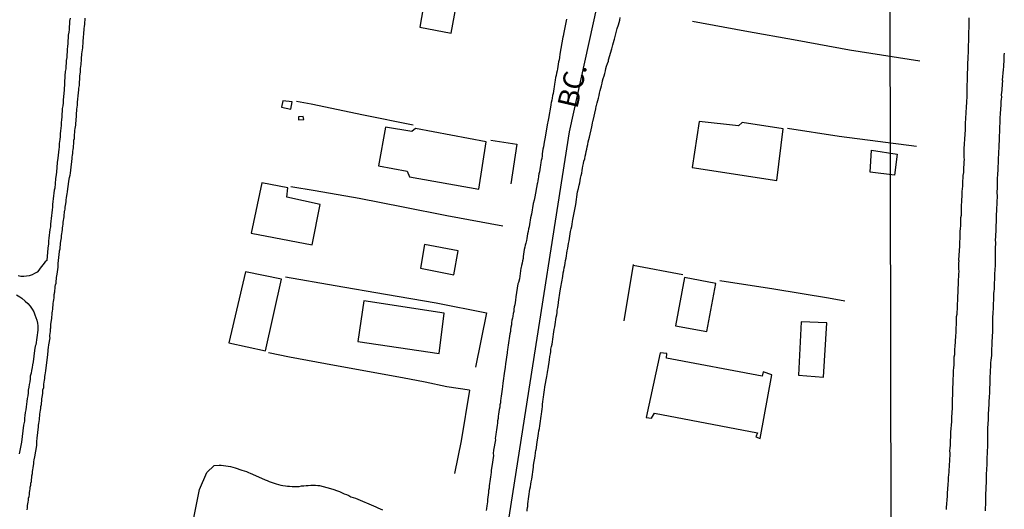
# Model space of a CAD drawing. Units: millimetres. Extents: x 180731 to 183144, y 1660422 to 1663197.
# Drawn here: x 181590 to 181709, y 1662472 to 1662531 of the extents above; entities that cross this region are included whole.
import ezdxf
from ezdxf.enums import TextEntityAlignment as Align

# ---------------------------------------------------------------- set-up
doc = ezdxf.new("R2010")
doc.units = ezdxf.units.MM
for name, color, linetype in [('V-EDIFICACAO', 2, 'Continuous'), ('V-EIXO_DE_LOGRADOURO', 3, 'Continuous'), ('V-LOTE', 1, 'Continuous'), ('V-NOME_DOS_LOGRADOUROS', 7, 'Continuous'), ('V-QUADRA', 2, 'Continuous'), ('V-REFERENCIA', 4, 'Continuous'), ('V-TALVEGUE', 141, 'Continuous'), ('V-TESTADA', 5, 'Continuous'), ('X-LIMITE_1000', 7, 'Continuous')]:
    doc.layers.add(name, color=color, linetype=linetype)

msp = doc.modelspace()

# ---------------------------------------------------------------- linework, layer by layer
at = {"layer": 'V-EDIFICACAO'}
for points in [[(181639.86, 1662537.41), (181638.62, 1662530.32), (181642.41, 1662529.61), (181643.71, 1662536.63), (181639.86, 1662537.41)], [(181622.05, 1662521.43), (181621.92, 1662520.66), (181623.05, 1662520.43), (181623.18, 1662521.31), (181622.05, 1662521.43)], [(181623.97, 1662519.47), (181623.98, 1662519.13), (181624.59, 1662519.15), (181624.54, 1662519.53), (181623.98, 1662519.48)], [(181672.41, 1662518.92), (181671.57, 1662513.35), (181681.81, 1662511.78), (181682.59, 1662518.02), (181677.65, 1662518.81), (181677.19, 1662518.39), (181672.41, 1662518.92)], [(181638.12, 1662518.09), (181637.67, 1662517.71), (181634.5, 1662518.24), (181633.65, 1662513.54), (181637.12, 1662512.9), (181637.4, 1662512.23), (181645.78, 1662510.73), (181646.65, 1662516.47), (181638.12, 1662518.09)], [(181696.07, 1662512.44), (181693.1, 1662512.79), (181693.28, 1662515.44), (181696.39, 1662514.96)], [(181622.56, 1662509.77), (181622.67, 1662510.9), (181619.53, 1662511.49), (181618.25, 1662505.41), (181625.62, 1662503.98), (181626.59, 1662508.89), (181622.56, 1662509.77)], [(181639.22, 1662504.03), (181638.72, 1662501.17), (181642.75, 1662500.38), (181643.28, 1662503.25), (181639.22, 1662504.03)], [(181617.56, 1662500.74), (181615.55, 1662492.13), (181619.95, 1662491.15), (181621.91, 1662499.82), (181617.56, 1662500.74)], [(181670.66, 1662500.05), (181669.57, 1662494.18), (181673.36, 1662493.51), (181674.45, 1662499.31), (181670.66, 1662500.05)], [(181631.88, 1662497.22), (181631.14, 1662492.3), (181640.97, 1662490.86), (181641.59, 1662495.73), (181631.88, 1662497.22)], [(181684.77, 1662494.69), (181684.43, 1662488.22), (181687.46, 1662487.97), (181687.86, 1662494.54), (181684.77, 1662494.69)], [(181668.47, 1662490.26), (181668.53, 1662490.86), (181667.71, 1662490.91), (181666.03, 1662483.11), (181666.66, 1662483), (181667.02, 1662483.62), (181679.49, 1662481.24), (181679.28, 1662480.76), (181679.82, 1662480.57), (181681.23, 1662488.27), (181680.16, 1662488.62), (181680.07, 1662488.09), (181668.47, 1662490.26)]]:
    msp.add_lwpolyline(points, close=True, dxfattribs=at)
at = {"layer": 'V-EIXO_DE_LOGRADOURO'}
msp.add_lwpolyline([(181628.29, 1662345.62), (181634.52, 1662382.63), (181640.35, 1662416.32), (181646.18, 1662450.14), (181651.47, 1662483.96), (181656.76, 1662517.65), (181664.33, 1662552.14), (181672.03, 1662581.98)], dxfattribs=at)
at = {"layer": 'V-LOTE'}
for points in [[(181671.63, 1662531.08), (181677.94, 1662529.89), (181684.28, 1662528.76), (181690.62, 1662527.6), (181699.11, 1662526.25)], [(181637.84, 1662518.49), (181631.81, 1662519.7), (181625.5, 1662521.03), (181623.73, 1662521.35)], [(181683.11, 1662518.13), (181689.37, 1662517.15), (181698.73, 1662515.92)], [(181650.38, 1662516.13), (181647.21, 1662516.61)], [(181650.39, 1662516.16), (181649.64, 1662511.39)], [(181648.66, 1662506.27), (181641.92, 1662507.52), (181636.62, 1662508.55), (181631.32, 1662509.58), (181625.99, 1662510.54), (181623.05, 1662511.03)], [(181664.45, 1662501.61), (181663.31, 1662494.79)], [(181664.44, 1662501.55), (181670.46, 1662500.4)], [(181622.39, 1662500.11), (181628.38, 1662499.07), (181634.49, 1662498.02), (181640.63, 1662496.97), (181646.69, 1662495.75)], [(181674.92, 1662499.68), (181681.46, 1662498.66), (181688.07, 1662497.57), (181690.07, 1662497.22)], [(181646.7, 1662495.78), (181645.39, 1662489.18)], [(181644.64, 1662486.39), (181641.92, 1662486.81), (181639.28, 1662487.38), (181636.54, 1662487.88), (181628.33, 1662489.37), (181622.86, 1662490.39), (181620.33, 1662490.91)], [(181644.64, 1662486.39), (181643.63, 1662480.26), (181642.84, 1662476.3)]]:
    msp.add_lwpolyline(points, dxfattribs=at)
at = {"layer": 'V-QUADRA'}
for points in [[(181656.37, 1662531.3), (181656.05, 1662529.67), (181655.99, 1662529.24), (181655.95, 1662529.13), (181655.58, 1662527.08), (181655.52, 1662526.65), (181655.5, 1662526.4), (181655.43, 1662526.14), (181655.39, 1662525.84), (181655.33, 1662525.59), (181655.29, 1662525.29), (181655.24, 1662525.04), (181655.18, 1662524.78), (181655.14, 1662524.48), (181655.07, 1662524.23), (181655.01, 1662523.93), (181654.99, 1662523.68), (181654.92, 1662523.42), (181654.88, 1662523.12), (181654.88, 1662523.12), (181654.84, 1662522.87), (181654.8, 1662522.57), (181654.75, 1662522.32), (181654.67, 1662522.06), (181654.63, 1662521.76), (181654.61, 1662521.51), (181654.54, 1662521.21), (181654.5, 1662520.96), (181654.5, 1662520.89), (181654.22, 1662519.3), (181654.12, 1662518.89), (181654.08, 1662518.72), (181653.78, 1662516.83), (181653.69, 1662516.41), (181653.65, 1662516.15), (181653.61, 1662515.86), (181653.52, 1662515.56), (181653.48, 1662515.3), (181653.44, 1662515.01), (181653.42, 1662514.75), (181653.39, 1662514.45), (181653.33, 1662514.2), (181653.29, 1662513.94), (181653.25, 1662513.65), (181653.18, 1662513.39), (181653.14, 1662513.09), (181653.1, 1662512.84), (181653.05, 1662512.58), (181653.01, 1662512.29), (181653.01, 1662512.2), (181652.95, 1662512.03), (181652.91, 1662511.73), (181652.86, 1662511.48), (181652.85, 1662511.37), (181652.54, 1662509.82), (181652.46, 1662509.4), (181652.36, 1662508.99), (181652.14, 1662507.7), (181652.04, 1662507.27), (181651.99, 1662506.98), (181651.95, 1662506.72), (181651.91, 1662506.47), (181651.87, 1662506.17), (181651.78, 1662505.91), (181651.74, 1662505.62), (181651.65, 1662505.32), (181651.63, 1662505.06), (181651.57, 1662504.77), (181651.53, 1662504.51), (181651.46, 1662504.21), (181651.38, 1662503.96), (181651.34, 1662503.7), (181651.25, 1662503.41), (181651.23, 1662503.15), (181651.17, 1662502.85), (181651.14, 1662502.6), (181651.12, 1662502.34), (181651.06, 1662502.05), (181651.02, 1662501.79), (181650.95, 1662501.49), (181650.89, 1662501.24), (181650.87, 1662501.17), (181650.68, 1662499.88), (181650.57, 1662499.45), (181650.51, 1662499.26), (181650.27, 1662497.71), (181650.21, 1662497.29), (181650.17, 1662497.03), (181650.12, 1662496.73), (181650.06, 1662496.48), (181650.02, 1662496.22), (181650, 1662495.93), (181649.91, 1662495.67), (181649.87, 1662495.37), (181649.85, 1662495.12), (181649.78, 1662494.86), (181649.74, 1662494.57), (181649.72, 1662494.31), (181649.66, 1662494.02), (181649.61, 1662493.76), (181649.59, 1662493.51), (181649.53, 1662493.21), (181649.49, 1662492.95), (181649.44, 1662492.66), (181649.4, 1662492.4), (181649.38, 1662492.15), (181649.34, 1662491.85), (181649.27, 1662491.59), (181649.23, 1662491.3), (181649.21, 1662491.04), (181649.19, 1662490.93), (181649.02, 1662489.6), (181648.98, 1662489.17), (181648.93, 1662488.92), (181648.9, 1662488.72), (181648.68, 1662487.26), (181648.64, 1662486.83), (181648.59, 1662486.54), (181648.55, 1662486.24), (181648.51, 1662485.98), (181648.51, 1662485.98), (181648.47, 1662485.69), (181648.42, 1662485.43), (181648.38, 1662485.13), (181648.38, 1662484.88), (181648.32, 1662484.62), (181648.3, 1662484.33), (181648.25, 1662484.07), (181648.21, 1662483.77), (181648.17, 1662483.52), (181648.13, 1662483.26), (181648.11, 1662482.97), (181648.04, 1662482.71), (181648.02, 1662482.41), (181648, 1662482.16), (181647.94, 1662481.9), (181647.91, 1662481.61), (181647.87, 1662481.35), (181647.83, 1662481.05), (181647.79, 1662480.8), (181647.77, 1662480.54), (181647.79, 1662480.39), (181647.57, 1662479.14), (181647.53, 1662478.72), (181647.54, 1662478.48), (181647.34, 1662477.15), (181647.28, 1662476.72), (181647.26, 1662476.47), (181647.21, 1662476.17), (181647.19, 1662475.91), (181647.15, 1662475.62), (181647.11, 1662475.36), (181647.06, 1662475.11), (181647.04, 1662474.81), (181647.02, 1662474.55), (181646.96, 1662474.26), (181646.94, 1662474), (181646.89, 1662473.75), (181646.87, 1662473.45), (181646.83, 1662473.19), (181646.81, 1662472.9), (181646.77, 1662472.64), (181646.75, 1662472.39), (181646.7, 1662472.09), (181646.68, 1662471.83)], [(181651.63, 1662471.75), (181651.63, 1662472.05), (181651.65, 1662472.11), (181651.68, 1662472.21), (181651.7, 1662472.34), (181651.72, 1662472.64), (181651.74, 1662472.94), (181651.8, 1662473.24), (181651.82, 1662473.53), (181651.87, 1662473.83), (181651.89, 1662474.13), (181651.95, 1662474.43), (181652.04, 1662474.72), (181652.08, 1662475.02), (181652.12, 1662475.32), (181652.18, 1662475.62), (181652.23, 1662475.91), (181652.25, 1662476.21), (181652.31, 1662476.51), (181652.33, 1662476.81), (181652.37, 1662477.1), (181652.38, 1662477.34), (181652.59, 1662478.42), (181652.63, 1662478.84), (181652.69, 1662479.14), (181652.7, 1662479.16), (181652.84, 1662480.16), (181652.91, 1662480.59), (181652.97, 1662480.88), (181653.01, 1662481.18), (181653.03, 1662481.48), (181653.1, 1662481.78), (181653.14, 1662482.07), (181653.18, 1662482.37), (181653.22, 1662482.67), (181653.27, 1662482.97), (181653.31, 1662483.26), (181653.35, 1662483.52), (181653.39, 1662483.82), (181653.44, 1662484.11), (181653.46, 1662484.41), (181653.48, 1662484.71), (181653.5, 1662485.01), (181653.56, 1662485.3), (181653.61, 1662485.56), (181653.63, 1662485.86), (181653.69, 1662486.15), (181653.73, 1662486.45), (181653.78, 1662486.75), (181653.78, 1662486.81), (181653.99, 1662488.07), (181654.07, 1662488.53), (181654.12, 1662488.83), (181654.16, 1662488.98), (181654.33, 1662490.06), (181654.37, 1662490.49), (181654.46, 1662490.79), (181654.48, 1662491.08), (181654.5, 1662491.38), (181654.58, 1662491.68), (181654.58, 1662491.68), (181654.63, 1662491.98), (181654.67, 1662492.27), (181654.71, 1662492.57), (181654.75, 1662492.87), (181654.82, 1662493.17), (181654.86, 1662493.46), (181654.88, 1662493.76), (181654.97, 1662494.06), (181655.01, 1662494.36), (181655.05, 1662494.65), (181655.09, 1662494.95), (181655.14, 1662495.25), (181655.2, 1662495.54), (181655.24, 1662495.8), (181655.26, 1662496.1), (181655.35, 1662496.39), (181655.37, 1662496.69), (181655.41, 1662496.99), (181655.4, 1662497.05), (181655.63, 1662498.43), (181655.69, 1662498.86), (181655.69, 1662498.88), (181655.94, 1662500.18), (181655.99, 1662500.6), (181656.07, 1662500.9), (181656.11, 1662501.2), (181656.18, 1662501.49), (181656.22, 1662501.79), (181656.26, 1662502.09), (181656.33, 1662502.39), (181656.37, 1662502.68), (181656.41, 1662502.98), (181656.48, 1662503.28), (181656.54, 1662503.58), (181656.58, 1662503.87), (181656.62, 1662504.17), (181656.69, 1662504.47), (181656.73, 1662504.77), (181656.79, 1662505.06), (181656.84, 1662505.32), (181656.88, 1662505.62), (181656.96, 1662505.91), (181657.01, 1662506.21), (181657.05, 1662506.51), (181657.09, 1662506.81), (181657.14, 1662507.04), (181657.41, 1662508.46), (181657.52, 1662508.87), (181657.73, 1662510.42), (181657.84, 1662510.82), (181657.92, 1662511.22), (181657.98, 1662511.48), (181658.03, 1662511.78), (181658.09, 1662512.07), (181658.15, 1662512.37), (181658.22, 1662512.67), (181658.26, 1662512.97), (181658.32, 1662513.26), (181658.37, 1662513.52), (181658.45, 1662513.82), (181658.49, 1662514.11), (181658.58, 1662514.41), (181658.62, 1662514.71), (181658.71, 1662515.01), (181658.75, 1662515.3), (181658.83, 1662515.56), (181658.88, 1662515.86), (181658.96, 1662516.15), (181659, 1662516.45), (181659.09, 1662516.75), (181659.16, 1662517.02), (181659.43, 1662518.28), (181659.51, 1662518.7), (181659.58, 1662518.96), (181659.6, 1662519.02), (181659.94, 1662520.45), (181659.96, 1662520.78), (181660, 1662520.87), (181660.09, 1662521.17), (181660.17, 1662521.47), (181660.24, 1662521.76), (181660.32, 1662522.06), (181660.36, 1662522.36), (181660.45, 1662522.66), (181660.53, 1662522.95), (181660.6, 1662523.25), (181660.7, 1662523.55), (181660.75, 1662523.85), (181660.83, 1662524.14), (181660.92, 1662524.44), (181661, 1662524.74), (181661.09, 1662525.04), (181661.13, 1662525.33), (181661.24, 1662525.63), (181661.36, 1662525.93), (181661.45, 1662526.23), (181661.47, 1662526.37), (181661.87, 1662527.71), (181662, 1662528.18), (181662.06, 1662528.48), (181662.06, 1662528.48), (181662.15, 1662528.77), (181662.17, 1662528.88), (181662.53, 1662530.18), (181662.66, 1662530.6), (181662.74, 1662530.9), (181662.83, 1662531.2), (181662.87, 1662531.49)]]:
    msp.add_lwpolyline(points, dxfattribs=at)
at = {"layer": 'V-REFERENCIA'}
for points in [[(181596.33, 1662531.41), (181596.26, 1662531.07), (181596.24, 1662530.73), (181596.22, 1662530.39), (181596.2, 1662530.05), (181596.18, 1662529.71), (181596.11, 1662529.37), (181596.11, 1662529.03), (181596.07, 1662528.69), (181596.05, 1662528.35), (181596.01, 1662528.01), (181595.99, 1662527.67), (181595.97, 1662527.33), (181595.94, 1662526.99), (181595.92, 1662526.65), (181595.86, 1662526.31), (181595.86, 1662525.97), (181595.82, 1662525.63), (181595.8, 1662525.29), (181595.75, 1662524.95), (181595.69, 1662524.44), (181595.63, 1662522.72), (181595.48, 1662521.53), (181595.48, 1662521.51), (181595.48, 1662521.51), (181595.48, 1662521.17), (181595.46, 1662520.83), (181595.39, 1662520.49), (181595.39, 1662520.15), (181595.35, 1662519.81), (181595.33, 1662519.47), (181595.29, 1662519.13), (181595.26, 1662518.79), (181595.24, 1662518.45), (181595.22, 1662518.11), (181595.18, 1662517.77), (181595.14, 1662517.43), (181595.12, 1662517.09), (181595.09, 1662516.75), (181595.03, 1662516.24), (181595.03, 1662515.83), (181594.97, 1662515.56), (181594.93, 1662515.22), (181594.88, 1662514.84), (181594.84, 1662514.5), (181594.78, 1662513.94), (181594.69, 1662512.77), (181594.63, 1662512.5), (181594.56, 1662511.99), (181594.48, 1662510.86), (181594.42, 1662510.59), (181594.37, 1662510.25), (181594.33, 1662509.91), (181594.29, 1662509.57), (181594.24, 1662509.23), (181594.2, 1662508.89), (181594.2, 1662508.55), (181594.16, 1662508.21), (181594.12, 1662507.87), (181594.1, 1662507.53), (181594.03, 1662507.19), (181594.01, 1662506.85), (181593.97, 1662506.51), (181593.95, 1662506.17), (181593.9, 1662505.83), (181593.86, 1662505.49), (181593.82, 1662505.15), (181593.78, 1662504.81), (181593.73, 1662504.47), (181593.71, 1662504.13), (181593.65, 1662503.58), (181593.5, 1662502.11), (181593.31, 1662501.92), (181592.61, 1662501), (181592.59, 1662500.98), (181592.34, 1662500.7), (181592.04, 1662500.53), (181591.74, 1662500.38), (181591.4, 1662500.26), (181591.06, 1662500.19), (181590.72, 1662500.17), (181590.38, 1662500.17), (181590.04, 1662500.24)], [(181591.14, 1662471.92), (181591.16, 1662472.17), (181591.18, 1662472.43), (181591.23, 1662472.64), (181591.27, 1662472.85), (181591.31, 1662473.11), (181591.31, 1662473.32), (181591.38, 1662473.53), (181591.42, 1662473.79), (181591.44, 1662474), (181591.46, 1662474.21), (181591.52, 1662474.47), (181591.52, 1662474.68), (181591.57, 1662474.89), (181591.57, 1662475.15), (181591.65, 1662475.36), (181591.65, 1662475.57), (181591.69, 1662475.83), (181591.72, 1662476.04), (181591.72, 1662476.04), (181591.78, 1662476.3), (181591.8, 1662476.55), (181591.82, 1662476.76), (181591.86, 1662477.02), (181591.91, 1662477.27), (181591.93, 1662477.49), (181591.95, 1662477.74), (181591.99, 1662477.99), (181592.06, 1662478.35), (181592.29, 1662479.71), (181592.29, 1662479.99), (181592.31, 1662480.2), (181592.33, 1662480.59), (181592.51, 1662481.97), (181592.5, 1662482.16), (181592.54, 1662482.37), (181592.59, 1662482.63), (181592.63, 1662482.84), (181592.63, 1662483.05), (181592.67, 1662483.31), (181592.67, 1662483.52), (181592.71, 1662483.73), (181592.76, 1662483.99), (181592.8, 1662484.2), (181592.8, 1662484.41), (181592.86, 1662484.67), (181592.88, 1662484.88), (181592.91, 1662485.09), (181592.93, 1662485.35), (181592.97, 1662485.56), (181593.01, 1662485.77), (181593.03, 1662486.03), (181593.05, 1662486.24), (181593.05, 1662486.45), (181593.14, 1662486.71), (181593.14, 1662486.92), (181593.16, 1662487.13), (181593.18, 1662487.39), (181593.22, 1662487.6), (181593.27, 1662487.81), (181593.29, 1662488.07), (181593.31, 1662488.28), (181593.35, 1662488.49), (181593.39, 1662488.75), (181593.42, 1662489.09), (181593.65, 1662490.68), (181593.65, 1662490.83), (181593.67, 1662491.04), (181593.69, 1662491.3), (181593.73, 1662491.55), (181593.78, 1662491.89), (181593.91, 1662492.72), (181593.9, 1662492.83), (181593.9, 1662493.04), (181593.93, 1662493.25), (181593.95, 1662493.51), (181593.95, 1662493.72), (181593.97, 1662493.84), (181593.99, 1662493.93), (181593.99, 1662494.19), (181594.01, 1662494.4), (181594.03, 1662494.61), (181594.07, 1662494.86), (181594.12, 1662495.08), (181594.12, 1662495.29), (181594.16, 1662495.54), (181594.16, 1662495.76), (181594.2, 1662495.97), (181594.24, 1662496.22), (181594.24, 1662496.44), (181594.29, 1662496.65), (181594.29, 1662496.9), (181594.33, 1662497.12), (181594.37, 1662497.33), (181594.39, 1662497.58), (181594.41, 1662497.8), (181594.41, 1662497.92), (181594.41, 1662498.01), (181594.44, 1662498.05), (181594.46, 1662498.22), (181594.5, 1662498.26), (181594.5, 1662498.48), (181594.52, 1662498.69), (181594.54, 1662498.94), (181594.58, 1662499.16), (181594.63, 1662499.37), (181594.65, 1662499.62), (181594.67, 1662499.84), (181594.69, 1662500.05), (181594.75, 1662500.43), (181594.89, 1662501.3), (181594.88, 1662501.49), (181594.9, 1662501.75), (181594.92, 1662502.09), (181595.06, 1662503.17), (181595.07, 1662503.28), (181595.12, 1662503.49), (181595.14, 1662503.75), (181595.18, 1662503.96), (181595.18, 1662504.17), (181595.18, 1662504.17), (181595.22, 1662504.43), (181595.26, 1662504.64), (181595.29, 1662504.85), (181595.31, 1662505.11), (181595.35, 1662505.32), (181595.39, 1662505.57), (181595.41, 1662505.83), (181595.43, 1662506.04), (181595.46, 1662506.25), (181595.5, 1662506.51), (181595.5, 1662506.7), (181595.5, 1662506.72), (181595.52, 1662506.93), (181595.56, 1662507.19), (181595.6, 1662507.4), (181595.6, 1662507.61), (181595.65, 1662507.87), (181595.65, 1662508.04), (181595.65, 1662508.08), (181595.69, 1662508.16), (181595.73, 1662508.29), (181595.73, 1662508.55), (181595.77, 1662508.76), (181595.8, 1662508.97), (181595.86, 1662509.23), (181595.86, 1662509.44), (181595.9, 1662509.7), (181595.94, 1662509.95), (181595.99, 1662510.16), (181596.01, 1662510.42), (181596.07, 1662510.76), (181596.2, 1662511.92), (181596.22, 1662511.95), (181596.28, 1662512.16), (181596.33, 1662512.41), (181596.37, 1662512.67), (181596.43, 1662513.01), (181596.59, 1662514.43), (181596.6, 1662514.62), (181596.62, 1662514.84), (181596.65, 1662515.05), (181596.67, 1662515.3), (181596.69, 1662515.52), (181596.73, 1662515.73), (181596.75, 1662515.98), (181596.77, 1662516.2), (181596.79, 1662516.41), (181596.79, 1662516.66), (181596.86, 1662516.88), (181596.88, 1662517.09), (181596.88, 1662517.34), (181596.92, 1662517.6), (181596.92, 1662517.81), (181596.94, 1662518.07), (181596.99, 1662518.28), (181597.01, 1662518.49), (181597.03, 1662518.75), (181597.05, 1662518.96), (181597.07, 1662519.21), (181597.09, 1662519.47), (181597.09, 1662519.57), (181597.09, 1662519.62), (181597.09, 1662519.68), (181597.09, 1662519.94), (181597.13, 1662520.19), (181597.16, 1662520.4), (181597.2, 1662520.66), (181597.22, 1662520.91), (181597.22, 1662521.25), (181597.35, 1662522.38), (181597.35, 1662522.44), (181597.39, 1662522.7), (181597.39, 1662522.95), (181597.45, 1662523.29), (181597.5, 1662524.46), (181597.54, 1662524.65), (181597.58, 1662524.91), (181597.6, 1662525.12), (181597.6, 1662525.33), (181597.64, 1662525.59), (181597.67, 1662525.8), (181597.67, 1662526.01), (181597.71, 1662526.27), (181597.73, 1662526.48), (181597.73, 1662526.69), (181597.77, 1662526.91), (181597.77, 1662527.12), (181597.79, 1662527.33), (181597.84, 1662527.59), (181597.86, 1662527.84), (181597.86, 1662528.09), (181597.9, 1662528.31), (181597.9, 1662528.52), (181597.92, 1662528.73), (181597.94, 1662528.99), (181597.96, 1662529.2), (181597.98, 1662529.45), (181598.01, 1662529.71), (181598.03, 1662529.92), (181598.03, 1662530.18), (181598.03, 1662530.18), (181598.07, 1662530.43), (181598.11, 1662530.69), (181598.11, 1662530.94), (181598.15, 1662531.2), (181598.15, 1662531.41)], [(181705.05, 1662531.46), (181705.05, 1662531.16), (181705.05, 1662530.82), (181705.07, 1662530.48), (181705.07, 1662530.18), (181705.02, 1662529.84), (181705.02, 1662529.54), (181705, 1662529.24), (181705, 1662528.9), (181705, 1662528.56), (181704.96, 1662528.22), (181704.96, 1662527.92), (181704.96, 1662527.62), (181704.96, 1662527.28), (181704.94, 1662526.77), (181704.88, 1662525.68), (181704.87, 1662525.53), (181704.84, 1662524.53), (181704.83, 1662524.38), (181704.83, 1662524.04), (181704.83, 1662523.74), (181704.81, 1662523.44), (181704.79, 1662523.1), (181704.81, 1662522.76), (181704.79, 1662522.42), (181704.79, 1662522.08), (181704.79, 1662521.78), (181704.75, 1662521.44), (181704.75, 1662521.1), (181704.73, 1662520.8), (181704.73, 1662520.5), (181704.68, 1662520.16), (181704.68, 1662519.82), (181704.66, 1662519.48), (181704.66, 1662519.18), (181704.62, 1662518.84), (181704.62, 1662518.54), (181704.62, 1662518.2), (181704.6, 1662517.9), (181704.56, 1662517.39), (181704.45, 1662515.62), (181704.45, 1662514.55), (181704.47, 1662514.32), (181704.45, 1662514.02), (181704.45, 1662513.68), (181704.41, 1662513.38), (181704.41, 1662513.04), (181704.39, 1662512.74), (181704.34, 1662512.4), (181704.32, 1662512.06), (181704.3, 1662511.72), (181704.28, 1662511.42), (181704.28, 1662511.08), (181704.26, 1662510.78), (181704.21, 1662510.44), (181704.19, 1662510.14), (181704.19, 1662509.8), (181704.15, 1662509.5), (181704.15, 1662509.16), (181704.13, 1662508.82), (181704.11, 1662508.52), (181704.13, 1662508.18), (181704.11, 1662507.84), (181704.11, 1662507.54), (181704.06, 1662507.24), (181704.06, 1662506.94), (181704.04, 1662506.6), (181704.04, 1662506.3), (181704, 1662505.96), (181703.98, 1662505.62), (181703.98, 1662505.15), (181703.94, 1662503.94), (181703.92, 1662503.83), (181703.92, 1662503.83), (181703.87, 1662503.32), (181703.81, 1662502.15), (181703.83, 1662502.08), (181703.81, 1662501.74), (181703.81, 1662501.44), (181703.79, 1662501.1), (181703.83, 1662500.76), (181703.79, 1662500.46), (181703.79, 1662500.12), (181703.77, 1662499.78), (181703.77, 1662499.44), (181703.77, 1662499.14), (181703.72, 1662498.8), (181703.72, 1662498.5), (181703.72, 1662498.16), (181703.7, 1662497.86), (181703.68, 1662497.52), (181703.66, 1662497.22), (181703.64, 1662496.88), (181703.64, 1662496.54), (181703.62, 1662496.2), (181703.6, 1662495.9), (181703.58, 1662495.56), (181703.53, 1662495.26), (181703.51, 1662494.75), (181703.47, 1662493.53), (181703.47, 1662493.43), (181703.43, 1662492.92), (181703.34, 1662491.7), (181703.34, 1662491.68), (181703.32, 1662491.38), (181703.3, 1662491.04), (181703.3, 1662490.7), (181703.25, 1662490.4), (181703.25, 1662490.1), (181703.25, 1662489.76), (181703.23, 1662489.46), (181703.19, 1662489.12), (181703.17, 1662488.78), (181703.17, 1662488.44), (181703.17, 1662488.14), (181703.13, 1662487.8), (181703.13, 1662487.46), (181703.11, 1662487.12), (181703.06, 1662486.78), (181703.06, 1662486.43), (181703.08, 1662486.09), (181703.08, 1662485.75), (181703.04, 1662485.41), (181703.04, 1662485.07), (181703.04, 1662484.73), (181703.02, 1662484.26), (181702.96, 1662483.09), (181702.94, 1662482.6), (181702.83, 1662481.34), (181702.83, 1662481.02), (181702.83, 1662480.68), (181702.81, 1662480.38), (181702.79, 1662480.04), (181702.79, 1662479.74), (181702.77, 1662479.4), (181702.72, 1662479.06), (181702.74, 1662478.76), (181702.74, 1662478.46), (181702.7, 1662478.12), (181702.7, 1662477.78), (181702.68, 1662477.44), (181702.66, 1662477.14), (181702.64, 1662476.8), (181702.62, 1662476.5), (181702.59, 1662476.16), (181702.57, 1662475.82), (181702.55, 1662475.48), (181702.51, 1662474.97), (181702.41, 1662473.92), (181702.42, 1662473.56), (181702.32, 1662472.21), (181702.32, 1662471.98)], [(181707.05, 1662471.79), (181707.09, 1662472.92), (181707.11, 1662473.35), (181707.1, 1662473.49), (181707.16, 1662474.75), (181707.18, 1662475.18), (181707.18, 1662475.48), (181707.2, 1662475.78), (181707.2, 1662476.07), (181707.2, 1662476.37), (181707.24, 1662476.67), (181707.24, 1662476.97), (181707.26, 1662477.27), (181707.26, 1662477.57), (181707.26, 1662477.82), (181707.26, 1662478.08), (181707.26, 1662478.38), (181707.31, 1662478.63), (181707.31, 1662478.93), (181707.31, 1662479.19), (181707.33, 1662479.44), (181707.33, 1662479.7), (181707.33, 1662480), (181707.35, 1662480.29), (181707.33, 1662480.55), (181707.33, 1662480.81), (181707.35, 1662481.11), (181707.35, 1662481.4), (181707.35, 1662481.66), (181707.35, 1662481.81), (181707.41, 1662482.85), (181707.44, 1662483.28), (181707.44, 1662483.51), (181707.52, 1662484.73), (181707.52, 1662485.16), (181707.54, 1662485.45), (181707.54, 1662485.71), (181707.58, 1662485.97), (181707.6, 1662486.22), (181707.6, 1662486.52), (181707.6, 1662486.78), (181707.65, 1662487.03), (181707.65, 1662487.33), (181707.65, 1662487.59), (181707.65, 1662487.84), (181707.65, 1662488.14), (181707.65, 1662488.14), (181707.69, 1662488.4), (181707.69, 1662488.65), (181707.69, 1662488.91), (181707.73, 1662489.16), (181707.73, 1662489.42), (181707.73, 1662489.72), (181707.75, 1662490.02), (181707.8, 1662490.31), (181707.82, 1662490.61), (181707.82, 1662490.87), (181707.82, 1662491.17), (181707.82, 1662491.47), (181707.86, 1662491.72), (181707.86, 1662491.98), (181707.86, 1662492.25), (181707.94, 1662493.51), (181707.94, 1662493.94), (181707.97, 1662494.19), (181707.95, 1662494.26), (181707.97, 1662495.26), (181707.99, 1662495.64), (181708.01, 1662495.9), (181708.03, 1662496.2), (181708.03, 1662496.45), (181708.03, 1662496.71), (181708.05, 1662496.97), (181708.07, 1662497.22), (181708.07, 1662497.52), (181708.09, 1662497.82), (181708.09, 1662498.12), (181708.12, 1662498.37), (181708.14, 1662498.63), (181708.16, 1662498.93), (181708.16, 1662499.18), (181708.16, 1662499.44), (181708.18, 1662499.74), (181708.2, 1662500.04), (181708.2, 1662500.29), (181708.2, 1662500.59), (181708.22, 1662500.85), (181708.22, 1662501.1), (181708.27, 1662501.4), (181708.27, 1662501.66), (181708.29, 1662501.95), (181708.29, 1662502.25), (181708.29, 1662502.49), (181708.29, 1662503.7), (181708.31, 1662504.09), (181708.31, 1662504.34), (181708.29, 1662504.45), (181708.37, 1662505.75), (181708.37, 1662506.18), (181708.37, 1662506.43), (181708.39, 1662506.69), (181708.41, 1662506.94), (181708.41, 1662507.2), (181708.41, 1662507.5), (181708.41, 1662507.75), (181708.44, 1662508.01), (181708.44, 1662508.26), (181708.44, 1662508.52), (181708.48, 1662508.82), (181708.48, 1662509.12), (181708.48, 1662509.37), (181708.5, 1662509.67), (181708.5, 1662509.97), (181708.48, 1662510.23), (181708.46, 1662510.48), (181708.5, 1662510.78), (181708.5, 1662511.08), (181708.5, 1662511.33), (181708.5, 1662511.63), (181708.52, 1662511.89), (181708.52, 1662512.14), (181708.56, 1662512.4), (181708.56, 1662512.66), (181708.58, 1662512.95), (181708.58, 1662513.25), (181708.58, 1662513.55), (181708.63, 1662513.81), (181708.63, 1662514.06), (181708.63, 1662514.17), (181708.69, 1662515.3), (181708.71, 1662515.68), (181708.72, 1662515.87), (181708.75, 1662516.88), (181708.78, 1662517.3), (181708.8, 1662517.56), (181708.8, 1662517.82), (181708.8, 1662518.07), (181708.8, 1662518.37), (181708.84, 1662518.67), (181708.84, 1662518.97), (181708.84, 1662519.22), (181708.86, 1662519.48), (181708.9, 1662519.73), (181708.9, 1662519.99), (181708.93, 1662520.29), (181708.93, 1662520.54), (181708.97, 1662520.8), (181708.97, 1662520.8), (181708.97, 1662521.06), (181708.97, 1662521.35), (181708.99, 1662521.61), (181709.03, 1662521.87), (181709.01, 1662522.16), (181709.05, 1662522.42), (181709.1, 1662522.72), (181709.1, 1662522.97), (181709.12, 1662523.23), (181709.14, 1662523.53), (181709.16, 1662523.78), (181709.14, 1662523.93), (181709.25, 1662525.23), (181709.27, 1662525.55), (181709.31, 1662526.47), (181709.33, 1662526.9), (181709.37, 1662527.2)], [(181589.83, 1662497.94), (181590.25, 1662497.71), (181590.51, 1662497.52), (181590.91, 1662497.18), (181591.23, 1662496.9), (181591.5, 1662496.56), (181591.76, 1662496.22), (181591.93, 1662495.88), (181592.08, 1662495.54), (181592.2, 1662495.2), (181592.29, 1662494.86), (181592.37, 1662494.52), (181592.42, 1662494.19), (181592.42, 1662493.68), (181592.17, 1662491.91), (181592.12, 1662491.72), (181592.03, 1662491.21), (181591.87, 1662489.83), (181591.78, 1662489.47), (181591.74, 1662489.13), (181591.65, 1662488.79), (181591.61, 1662488.45), (181591.52, 1662488.11), (181591.5, 1662487.77), (181591.46, 1662487.43), (181591.4, 1662487.09), (181591.35, 1662486.75), (181591.27, 1662486.41), (181591.25, 1662486.07), (181591.23, 1662485.73), (181591.14, 1662485.39), (181591.1, 1662485.05), (181591.06, 1662484.71), (181591.01, 1662484.37), (181590.97, 1662484.03), (181590.89, 1662483.69), (181590.84, 1662483.35), (181590.8, 1662483.01), (181590.8, 1662482.67), (181590.7, 1662482.16), (181590.44, 1662480.13), (181590.17, 1662478.69)]]:
    msp.add_lwpolyline(points, dxfattribs=at)
at = {"layer": 'V-TALVEGUE'}
msp.add_lwpolyline([(181610.62, 1662467.49), (181611.97, 1662474.39), (181612.88, 1662476.46), (181613.77, 1662477.29), (181614.35, 1662477.33), (181614.6, 1662477.33), (181614.9, 1662477.29), (181615.16, 1662477.25), (181615.45, 1662477.21), (181615.75, 1662477.16), (181616.01, 1662477.08), (181616.3, 1662476.99), (181616.56, 1662476.91), (181616.86, 1662476.82), (181617.11, 1662476.74), (181617.37, 1662476.65), (181617.66, 1662476.55), (181617.92, 1662476.44), (181618.11, 1662476.36), (181619.49, 1662475.74), (181619.91, 1662475.57), (181620.17, 1662475.47), (181620.42, 1662475.36), (181620.76, 1662475.25), (181621.02, 1662475.15), (181621.27, 1662475.08), (181621.53, 1662475), (181621.83, 1662474.91), (181622.08, 1662474.87), (181622.38, 1662474.83), (181622.63, 1662474.78), (181622.89, 1662474.78), (181623.19, 1662474.74), (181623.44, 1662474.74), (181623.74, 1662474.74), (181624.04, 1662474.76), (181624.33, 1662474.81), (181624.59, 1662474.83), (181624.89, 1662474.85), (181625.14, 1662474.87), (181625.44, 1662474.91), (181625.74, 1662474.91), (181626.03, 1662474.89), (181626.29, 1662474.87), (181626.52, 1662474.85), (181627.82, 1662474.49), (181628.22, 1662474.38), (181628.56, 1662474.25), (181628.92, 1662474.13), (181629.18, 1662474), (181629.47, 1662473.87), (181629.77, 1662473.77), (181630.05, 1662473.64), (181630.3, 1662473.51), (181630.58, 1662473.4), (181630.84, 1662473.32), (181631.13, 1662473.21), (181631.43, 1662473.09), (181631.69, 1662472.98), (181631.98, 1662472.87), (181632.19, 1662472.77), (181632.47, 1662472.64), (181632.75, 1662472.53), (181633.02, 1662472.4), (181633.3, 1662472.28), (181633.57, 1662472.17), (181633.85, 1662472.04), (181634.13, 1662471.92)], dxfattribs=at)
at = {"layer": 'V-TESTADA'}
for points in [[(181650.39, 1662516.16), (181649.64, 1662511.39)], [(181664.45, 1662501.61), (181663.31, 1662494.79)], [(181646.7, 1662495.78), (181645.39, 1662489.18)], [(181644.64, 1662486.39), (181643.63, 1662480.26), (181642.84, 1662476.3)]]:
    msp.add_lwpolyline(points, dxfattribs=at)
at = {"layer": 'X-LIMITE_1000'}
msp.add_line((181699.05, 1660423.13), (181694.44, 1663194.57), dxfattribs=at)

# ---------------------------------------------------------------- texts
at = {"layer": 'V-NOME_DOS_LOGRADOUROS'}
msp.add_text('BC.', height=2.5, rotation=77, dxfattribs=at).set_placement((181658.44, 1662520.19), align=Align.BOTTOM_LEFT)

doc.saveas('drawing.dxf')
